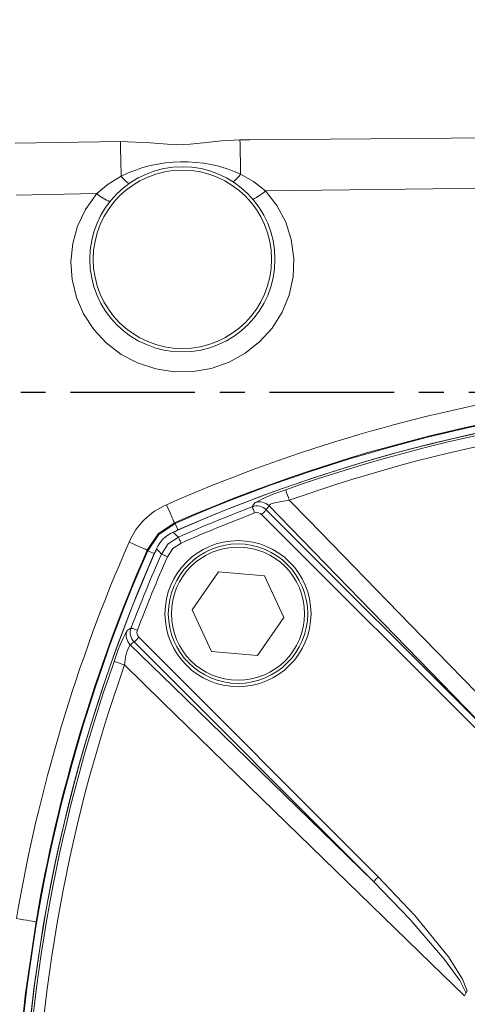
# Model space of a CAD drawing. Units: millimetres. Extents: x -28 to 1226, y -16 to 784.
# Drawn here: x 669 to 736, y 428 to 576 of the extents above; entities that cross this region are included whole.
import ezdxf

# ---------------------------------------------------------------- set-up
doc = ezdxf.new("R2010")
doc.units = ezdxf.units.MM
doc.linetypes.add('中心線', pattern=[12, 7.5, -1.5, 1.5, -1.5])
for name, color, linetype in [('CEN', 2, '中心線'), ('DIM', 3, 'Continuous'), ('MAIN', 7, 'Continuous')]:
    doc.layers.add(name, color=color, linetype=linetype)
doc.styles.get("Standard").update_dxf_attribs({"font": 'simplex.shx', "bigfont": 'chineset.shx'})
doc.dimstyles.new('C', dxfattribs={"dimscale": 4, "dimtxt": 3, "dimasz": 2.5, "dimexe": 1, "dimexo": 1, "dimgap": 1, "dimtad": 1, "dimtoh": 1, "dimdec": 4, "dimdsep": 46, "dimtxsty": 'Standard', "dimcen": 0, "dimclrd": 256, "dimclre": 256, "dimclrt": 256, "dimadec": 0, "dimazin": 0, "dimtfac": 0.6, "dimtdec": 4, "dimtofl": 0, "dimtmove": 0, "dimatfit": 3, "dimfxl": 0, "dimtolj": 1, "dimarcsym": 0})
doc.dimstyles.new('L', dxfattribs={"dimscale": 4, "dimtxt": 3, "dimasz": 2.5, "dimexe": 1, "dimexo": 1, "dimgap": 1, "dimtad": 1, "dimdec": 4, "dimdsep": 46, "dimtxsty": 'Standard', "dimcen": 0, "dimclrd": 256, "dimclre": 256, "dimclrt": 256, "dimadec": 0, "dimazin": 0, "dimtfac": 0.6, "dimtdec": 4, "dimtmove": 0, "dimatfit": 3, "dimfxl": 0, "dimtolj": 1, "dimarcsym": 0})

# ---------------------------------------------------------------- blocks, each defined once
blk = doc.blocks.new('*D7')
at = {"layer": 'Defpoints', "color": 0}
for p in [(558.29, 681.35), (941.29, 548.44), (558.29, 533.91)]:
    blk.add_point(p, dxfattribs=at)
at = {"layer": 'DIM', "lineweight": -2}
for p, q in [((558.29, 537.91), (558.29, 685.35)), ((941.29, 552.44), (941.29, 685.35)), ((931.29, 681.35), (568.29, 681.35))]:
    blk.add_line(p, q, dxfattribs=at)
at = {"layer": 'DIM'}
for points in [[(568.29, 683.02), (568.29, 679.69), (558.29, 681.35)], [(931.29, 683.02), (931.29, 679.69), (941.29, 681.35)]]:
    blk.add_solid(points, dxfattribs=at)
at = {"layer": 'DIM', "insert": (749.79, 691.35), "char_height": 12, "attachment_point": 5}
blk.add_mtext('\\A1;383', dxfattribs=at)
blk = doc.blocks.new('*D8')
at = {"layer": 'Defpoints', "color": 0}
for p in [(558.29, 648.38), (788.29, 614.3), (558.29, 533.91)]:
    blk.add_point(p, dxfattribs=at)
at = {"layer": 'DIM', "lineweight": -2}
for p, q in [((558.29, 537.91), (558.29, 652.38)), ((788.29, 618.3), (788.29, 652.38)), ((778.29, 648.38), (568.29, 648.38))]:
    blk.add_line(p, q, dxfattribs=at)
at = {"layer": 'DIM'}
for points in [[(568.29, 650.04), (568.29, 646.71), (558.29, 648.38)], [(778.29, 650.04), (778.29, 646.71), (788.29, 648.38)]]:
    blk.add_solid(points, dxfattribs=at)
at = {"layer": 'DIM', "insert": (673.29, 658.38), "char_height": 12, "attachment_point": 5}
blk.add_mtext('\\A1;230', dxfattribs=at)
blk = doc.blocks.new('*D27')
at = {"layer": 'Defpoints', "color": 0}
for p in [(881.17, 471.88), (695.41, 327.93)]:
    blk.add_point(p, dxfattribs=at)
at = {"layer": 'DIM', "lineweight": -2}
for p, q in [((653.08, 295.13), (687.51, 321.81)), ((571.37, 295.13), (653.08, 295.13))]:
    blk.add_line(p, q, dxfattribs=at)
blk.add_arc((788.29, 399.91), 117.5, 216.4622, 219.7241, dxfattribs=at)
at = {"layer": 'DIM'}
blk.add_solid([(686.49, 323.13), (688.53, 320.49), (695.41, 327.93)], dxfattribs=at)
at = {"layer": 'DIM', "insert": (610.22, 295.13), "char_height": 12, "attachment_point": 5}
blk.add_mtext('\\A1;PCD∅235\\P2xM10', dxfattribs=at)

msp = doc.modelspace()

# ---------------------------------------------------------------- linework, layer by layer
at = {"layer": 'CEN', "ltscale": 2.5}
msp.add_line((556.43146, 519.90795), (952.78547, 519.90795), dxfattribs=at)
at = {"layer": 'MAIN', "color": 7, "linetype": 'Continuous', "lineweight": 15}
for p, q in [((668.10534, 557.41402), (683.94168, 557.65515)), ((746.18752, 550.67646), (705.82985, 550.23549)), ((680.40154, 549.80531), (668.27089, 549.5571)), ((741.31427, 465.38734), (705.23252, 501.46908)), ((705.93694, 502.1735), (742.01869, 466.09175)), ((692.0939, 500.20582), (692.18287, 500.1189)), ((692.18287, 500.1189), (692.61141, 499.14033)), ((692.61141, 499.14033), (692.16812, 498.8375)), ((688.07961, 496.01563), (687.99268, 496.1046)), ((688.07961, 496.01563), (689.05817, 495.58709)), ((689.32301, 495.97477), (689.05817, 495.58709)), ((698.73899, 492.80622), (694.76784, 487.12908)), ((705.64112, 492.20568), (698.73899, 492.80622)), ((708.57209, 485.928), (705.64112, 492.20568)), ((694.76784, 487.12908), (697.69882, 480.85139)), ((704.60095, 480.25085), (708.57209, 485.928)), ((722.10675, 446.17982), (686.025, 482.26156)), ((686.72942, 482.96598), (722.81116, 446.88423)), ((697.69882, 480.85139), (704.60095, 480.25085)), ((736.0181, 429.36286), (735.79043, 428.95511)), ((736.21766, 429.71424), (736.0181, 429.36286))]:
    msp.add_line(p, q, dxfattribs=at)
at = {"layer": 'MAIN', "color": 7, "linetype": 'Continuous', "lineweight": 15, "flags": 128}
for points in [[(683.94168, 557.65515), (688.43985, 557.45839), (692.37299, 557.16465), (694.44066, 557.23434), (696.49092, 557.44689), (699.20126, 557.74263), (701.96492, 557.88381)], [(701.96492, 557.88381), (703.45516, 557.90062), (745.87629, 558.25129)], [(702.06488, 552.75565), (702.05078, 553.51433), (702.03702, 554.24536), (702.02366, 554.94558), (702.01078, 555.61198), (701.9984, 556.24163), (701.98661, 556.83183), (701.97543, 557.38001), (701.96492, 557.88381)], [(684.06663, 552.44058), (684.04893, 553.21738), (684.03168, 553.96488), (684.01495, 554.67967), (683.99881, 555.35852), (683.98335, 555.9983), (683.96863, 556.59612), (683.95472, 557.14924), (683.94168, 557.65515)], [(680.40154, 549.80531), (682.12688, 551.24159), (684.06663, 552.44058)], [(702.06488, 552.75565), (704.01397, 551.64416), (705.82985, 550.23549)], [(705.82985, 550.23549), (707.52745, 548.03563), (708.85781, 545.50552), (709.70098, 542.87044), (710.08345, 540.03842), (709.96918, 537.28015), (709.3552, 534.49107), (708.31166, 531.95541), (706.80315, 529.55956), (704.96917, 527.51736), (702.75574, 525.75889), (700.33228, 524.41978), (697.64747, 523.47203), (694.89783, 522.98726), (692.02852, 522.95907), (689.26502, 523.39035), (686.53639, 524.29481), (684.07843, 525.59313), (681.80862, 527.32972), (679.93926, 529.3382), (678.39305, 531.69749), (677.31644, 534.17564), (676.65909, 536.87152), (676.47687, 539.54975), (676.75993, 542.28965), (677.49616, 544.90606), (678.69975, 547.42668), (680.40154, 549.80531)], [(690.89451, 502.94317), (691.1165, 502.43653), (691.33087, 501.94726), (691.53029, 501.49214), (691.7079, 501.08678), (691.85762, 500.74507), (691.97432, 500.47874), (692.05399, 500.29691), (692.0939, 500.20582)], [(703.81601, 502.62872), (703.96663, 502.85618), (704.22592, 503.24685)], [(709.40197, 503.61999), (708.21456, 503.44132), (707.20767, 503.21879), (706.68625, 503.04934), (706.58657, 503.00629), (706.34628, 502.83106), (706.3404, 502.78723)], [(709.40197, 503.61999), (712.33018, 500.61181), (727.65824, 484.86517), (743.43174, 468.65966), (759.24339, 452.40808)], [(704.17121, 501.6954), (704.1041, 501.87172), (704.0394, 502.04172), (703.97944, 502.19928), (703.92637, 502.33873), (703.88209, 502.45509), (703.8482, 502.54415), (703.82591, 502.60273), (703.81601, 502.62872)], [(705.23252, 501.46908), (705.3629, 501.59946), (705.4888, 501.72537), (705.60592, 501.84249), (705.71023, 501.9468), (705.79817, 502.03473), (705.8667, 502.10327), (705.91349, 502.15006), (705.93694, 502.1735)], [(742.01869, 466.09175), (741.11557, 467.02102), (725.35742, 483.2314), (709.59188, 499.444), (706.3404, 502.78723)], [(692.0939, 500.20582), (689.65562, 498.54297), (687.99268, 496.1046)], [(688.07961, 496.01563), (689.74485, 498.45366), (692.18287, 500.1189)], [(691.92541, 498.82306), (692.32531, 498.42886), (692.69038, 498.06903)], [(685.25533, 497.30399), (685.76197, 497.082), (686.25124, 496.86763), (686.70636, 496.66821), (687.11172, 496.4906), (687.45343, 496.34088), (687.71976, 496.22418), (687.90159, 496.14451), (687.99268, 496.1046)], [(690.12948, 495.50812), (691.16967, 497.02881), (692.69038, 498.06903)], [(693.09236, 497.15488), (691.87567, 496.32282), (691.04363, 495.10615)], [(693.09236, 497.15488), (693.01641, 497.32758), (692.9432, 497.49409), (692.87534, 497.6484), (692.81528, 497.785), (692.76516, 497.89896), (692.72681, 497.9862), (692.70157, 498.04358), (692.69038, 498.06903)], [(690.12948, 495.50812), (689.76964, 495.87319), (689.37545, 496.27309)], [(691.04363, 495.10615), (690.87092, 495.18209), (690.70442, 495.25531), (690.5501, 495.32317), (690.4135, 495.38323), (690.29954, 495.43334), (690.2123, 495.47169), (690.15493, 495.49693), (690.12948, 495.50812)], [(684.95165, 483.97259), (685.24978, 484.17054), (685.56978, 484.38249)], [(686.50311, 484.0273), (686.32678, 484.09441), (686.15678, 484.1591), (685.99922, 484.21906), (685.85977, 484.27213), (685.74342, 484.31641), (685.65435, 484.3503), (685.59578, 484.37259), (685.56978, 484.38249)], [(686.72942, 482.96598), (686.59904, 482.83561), (686.47313, 482.7097), (686.35602, 482.59258), (686.2517, 482.48827), (686.16377, 482.40034), (686.09523, 482.3318), (686.04844, 482.28501), (686.025, 482.26156)], [(685.41127, 481.85811), (691.88461, 475.56252), (716.20226, 451.91861), (722.10675, 446.17982)], [(735.79043, 428.95511), (730.76951, 433.83859), (714.56502, 449.6077), (690.2549, 473.27102), (684.57852, 478.79654)], [(722.81116, 446.88423), (722.68079, 446.75386), (722.55489, 446.62795), (722.43777, 446.51083), (722.33346, 446.40652), (722.24552, 446.31859), (722.17699, 446.25005), (722.13019, 446.20326), (722.10675, 446.17982)], [(722.81116, 446.88423), (728.30953, 441.06889), (733.36093, 434.8554), (735.50688, 431.47164), (736.21766, 429.71424)], [(736.0181, 429.36286), (735.963, 429.54245), (735.09152, 431.25595), (732.8026, 434.45369), (727.62651, 440.46179), (722.10675, 446.17982)], [(668.29055, 440.6037), (668.83586, 440.51095), (669.36247, 440.42138), (669.85232, 440.33805), (670.28862, 440.26384), (670.65641, 440.20128), (670.94307, 440.15252), (671.13877, 440.11923), (671.23682, 440.10256)], [(671.23682, 440.10256), (669.60687, 429.01183), (668.48751, 417.83424)]]:
    msp.add_lwpolyline(points, dxfattribs=at)
at = {"layer": 'MAIN', "color": 7, "linetype": 'Continuous', "lineweight": 15, "extrusion": (3.43597e-15, 5.58428e-30, -1)}
msp.add_circle((-693.29055, 539.90796), 13.94766, dxfattribs=at)
at = {"layer": 'MAIN', "color": 7, "linetype": 'Continuous', "lineweight": 15}
for centre, radius in [((693.29055, 539.90796), 13.43884), ((701.66997, 486.52854), 11), ((701.66997, 486.52854), 10.03812)]:
    msp.add_circle(centre, radius, dxfattribs=at)
at = {"layer": 'MAIN', "color": 7, "linetype": 'Continuous', "lineweight": 15, "extrusion": (3.38046e-15, -4.29315e-16, -1)}
msp.add_circle((-701.66997, 486.52854), 10.5, dxfattribs=at)
at = {"layer": 'MAIN', "color": 7, "linetype": 'Continuous', "lineweight": 15}
for centre, radius, start, end in [((693.40278, 533.3461), 21.25471, 65.9497174, 116.0560718), ((687.70275, 555.02535), 4.46121, 215.407573, 236.5812292), ((698.2781, 555.2525), 4.53586, 305.8324825, 326.6007757), ((685.18238, 555.29222), 7.27754, 228.9338051, 247.2447967), ((700.7053, 555.75176), 7.52929, 295.2508373, 312.8916633), ((787.15462, 283.7358), 239.41153, 99.8036571, 113.7076258), ((788.29055, 280.68096), 239.67678, 66.3367813, 113.6632187), ((788.29055, 280.65796), 239.58253, 66.3501338, 113.6498662), ((788.29055, 280.65796), 238.51424, 66.3501338, 113.6498662), ((788.29055, 280.65796), 238.5, 92.5232713, 113.8314026), ((788.28984, 280.61973), 238.19605, 90, 109.4811243), ((788.3021, 281.32594), 235.88106, 90, 109.5416), ((716.80459, 479.638), 26.75072, 107.293856, 118.0484633), ((1117.74733, 648.42219), 433.25929, 199.3062172, 199.5248734), ((695.28996, 492.90855), 10.95508, 113.6547619, 156.3452381), ((704.92489, 501.36882), 2.00389, 45.058741, 110.4143601), ((788.29055, 280.65796), 237.50151, 110.8351249, 113.7360894), ((788.29055, 280.65796), 236.50288, 110.8351249, 113.7360894), ((704.52384, 500.75815), 2.00002, 45.0456661, 110.7266649), ((704.52721, 500.76321), 0.99785, 45.0231764, 110.9022097), ((693.94278, 494.25572), 4.99303, 113.8308533, 156.1691467), ((907.54029, 399.90805), 242.68617, 156.3389835, 170.3465544), ((907.54055, 399.90796), 239.58253, 156.3501338, 203.6498662), ((907.54055, 399.90796), 238.51424, 156.3501338, 203.6498662), ((907.54055, 399.90796), 238.5, 156.1685974, 203.8314026), ((907.54, 399.90813), 239.69729, 156.3389738, 170.3465612), ((907.54055, 399.90796), 237.50151, 156.2639106, 159.1648751), ((907.54055, 399.90796), 236.50288, 156.2639106, 159.1648751), ((705.20328, 472.79629), 23.13089, 151.1069283, 163.5507524), ((686.82969, 483.27362), 2.00389, 159.5856399, 224.941259), ((687.44034, 483.67466), 2.00001, 159.2731322, 224.9545368), ((687.43581, 483.6714), 0.9983, 159.1143581, 224.9602558), ((691.7682, 478.48497), 7.19643, 152.0485567, 177.5186404), ((907.57922, 399.90859), 238.19649, 160.5188941, 180.0001523), ((539.77631, 70.45117), 433.25929, 70.4751266, 70.6937828), ((906.87496, 399.89599), 235.88345, 160.4585001, 179.9970935)]:
    msp.add_arc(centre, radius, start, end, dxfattribs=at)
for centre, major_axis, start_param, end_param in [((907.12836, 399.49577), (196.03396, 196.03396), 1.82210574, 1.824785244), ((788.70274, 281.07015), (-196.03396, -196.03396), 4.458400063, 4.461079568)]:
    msp.add_ellipse(centre, major_axis=major_axis, ratio=0.800731326, start_param=start_param, end_param=end_param, dxfattribs=at)

# ---------------------------------------------------------------- dimensions: what is measured, and where the dimension line sits
at = {"layer": 'DIM'}
dim = msp.add_linear_dim(base=(558.29054, 681.3518), p1=(941.29054, 548.44218), p2=(558.29054, 533.90796), angle=180, dimstyle='L', override={"dimtmove": 0}, dxfattribs=at)
dim.commit()
dim.dimension.update_dxf_attribs({"geometry": '*D7', "text_midpoint": (749.79054, 691.3518)})
dim = msp.add_linear_dim(base=(558.29054, 648.37507), p1=(788.29055, 614.29707), p2=(558.29054, 533.90796), angle=180, dimstyle='L', dxfattribs=at)
dim.commit()
dim.dimension.update_dxf_attribs({"geometry": '*D8', "text_midpoint": (673.29055, 658.37507)})
dim = msp.add_diameter_dim_2p(p1=(881.16698, 471.88169), p2=(695.41412, 327.93422), text='PCD<>\\X2xM10', dimstyle='C', dxfattribs=at)
dim.commit()
dim.dimension.update_dxf_attribs({"geometry": '*D27', "text_midpoint": (610.22232, 295.12736), "dimtype": 163})

doc.saveas('drawing.dxf')
